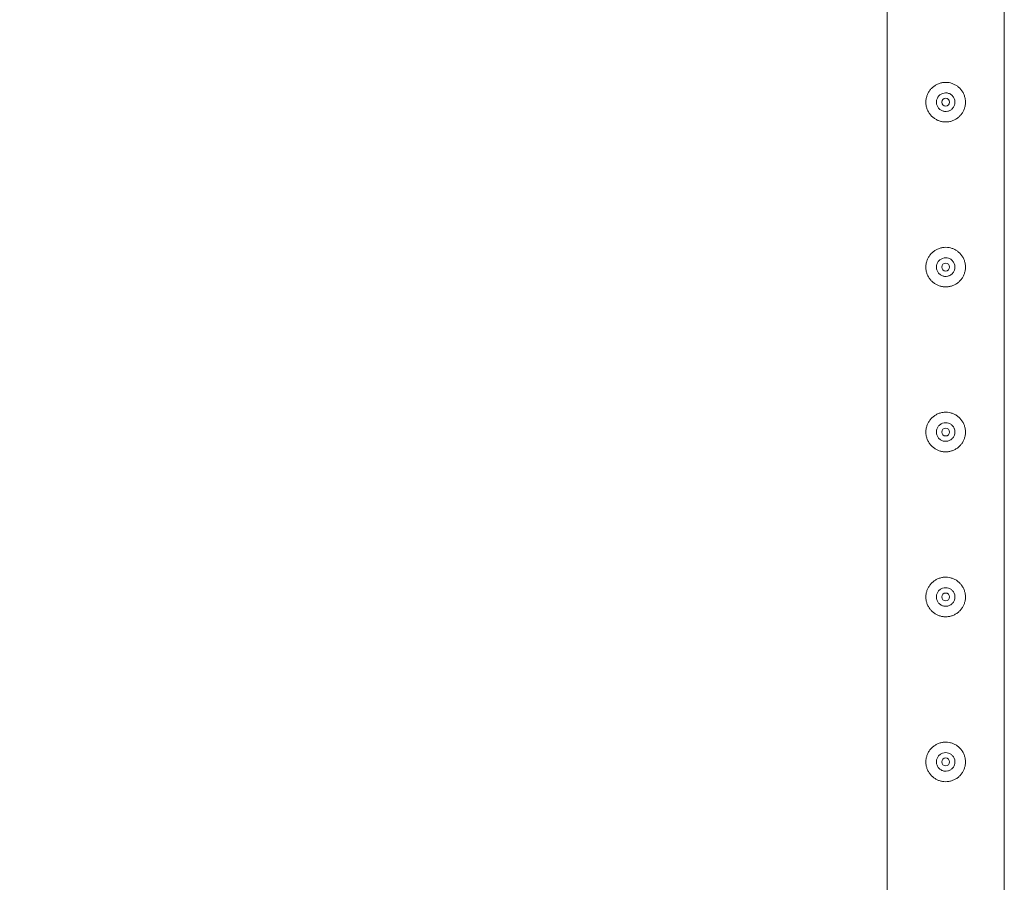
# Model space of a CAD drawing. Units: millimetres. Extents: x 0 to 42, y 0 to 29.8.
# Drawn here: x 8 to 8.7, y 16.3 to 16.9 of the extents above; entities that cross this region are included whole.
import ezdxf

# ---------------------------------------------------------------- set-up
doc = ezdxf.new("R2010")
doc.units = ezdxf.units.MM
doc.layers.add('LE_NORM', color=179, linetype='Continuous', lineweight=40)
doc.styles.add('SLDTEXTSTYLE0', font='TXT', dxfattribs={"width": 0.605})
doc.dimstyles.new('SLDDIMSTYLE1', dxfattribs={"dimtxt": 0.35, "dimasz": 0.3, "dimexe": 0, "dimexo": 0.0625, "dimgap": 0.0875, "dimtad": 1, "dimlfac": 100, "dimrnd": 1e-09, "dimzin": 12, "dimdsep": 46, "dimtxsty": 'SLDTEXTSTYLE0', "dimsah": 1, "dimcen": 0.09, "dimadec": 0, "dimazin": 3, "dimtfac": 1, "dimtofl": 0, "dimtmove": 0, "dimatfit": 3, "dimfxl": 0, "dimfrac": 2, "dimtolj": 1, "dimtzin": 12, "dimarcsym": 0})

# ---------------------------------------------------------------- blocks, each defined once
blk = doc.blocks.new('_D_10')
at = {"layer": 'LE_NORM'}
for p, q in [((7.55974, 17.23505), (6.07107, 17.23505)), ((6.17013, 15.98505), (6.17013, 17.23505)), ((8.55974, 15.98505), (6.07107, 15.98505))]:
    blk.add_line(p, q, dxfattribs=at)
for points in [[(6.17013, 17.23505), (6.07013, 16.93505), (6.27013, 16.93505)], [(6.17013, 15.98505), (6.27013, 16.28505), (6.07013, 16.28505)]]:
    blk.add_solid(points, dxfattribs=at)
at = {"layer": 'LE_NORM', "insert": (5.71895, 16.1497, -1.6749), "char_height": 0.35, "attachment_point": 1, "rotation": 90, "style": 'SLDTEXTSTYLE0'}
blk.add_mtext('125', dxfattribs=at)
blk = doc.blocks.new('_D_15')
at = {"layer": 'LE_NORM', "color": 7}
for p, q in [((8.55974, 26.48505), (5.45884, 26.48505)), ((5.5579, 26.48505), (5.5579, 10.98505)), ((8.55974, 10.98505), (5.45884, 10.98505))]:
    blk.add_line(p, q, dxfattribs=at)
for points in [[(5.5579, 26.48505), (5.4579, 26.18505), (5.6579, 26.18505)], [(5.5579, 10.98505), (5.6579, 11.28505), (5.4579, 11.28505)]]:
    blk.add_solid(points, dxfattribs=at)
at = {"layer": 'LE_NORM', "color": 7, "insert": (5.10672, 18.16508, -1.6749), "char_height": 0.35, "attachment_point": 1, "rotation": 90, "style": 'SLDTEXTSTYLE0'}
blk.add_mtext('1550', dxfattribs=at)

msp = doc.modelspace()

# ---------------------------------------------------------------- linework, layer by layer
at = {"color": 7, "linetype": 'Continuous', "lineweight": 0}
for p, q in [((8.70325, 15.98718), (8.70325, 17.23291)), ((8.61435, 17.1906), (8.61435, 15.98715)), ((8.6519, 16.86132), (8.65175, 16.86005)), ((8.65175, 16.86005), (8.65182, 16.85963)), ((8.6519, 16.73632), (8.65175, 16.73505)), ((8.65175, 16.73505), (8.65182, 16.73463)), ((8.6519, 16.61132), (8.65175, 16.61005)), ((8.65175, 16.61005), (8.65182, 16.60963)), ((8.6519, 16.48632), (8.65175, 16.48505)), ((8.65175, 16.48505), (8.65182, 16.48463)), ((8.6519, 16.36132), (8.65175, 16.36005)), ((8.65175, 16.36005), (8.65182, 16.35963))]:
    msp.add_line(p, q, dxfattribs=at)
for centre in [(8.6588, 16.86005), (8.6588, 16.73505), (8.6588, 16.61005), (8.6588, 16.48505), (8.6588, 16.36005)]:
    msp.add_circle(centre, 0.003, dxfattribs=at)
for points, knots in [([(8.6438, 16.86005), (8.64384, 16.86086), (8.64392, 16.86249), (8.64453, 16.86487), (8.64549, 16.8671), (8.64681, 16.86917), (8.64846, 16.87101), (8.65044, 16.87259), (8.65268, 16.87382), (8.65511, 16.87466), (8.65762, 16.87507), (8.66011, 16.87506), (8.66252, 16.87464), (8.6648, 16.87386), (8.66693, 16.87272), (8.66888, 16.87124), (8.67059, 16.86943), (8.672, 16.86731), (8.67305, 16.86496), (8.67367, 16.86248), (8.67386, 16.85996), (8.67365, 16.85752), (8.67305, 16.85518), (8.6721, 16.85297), (8.6708, 16.85094), (8.66915, 16.84909), (8.66718, 16.84752), (8.66494, 16.84628), (8.6625, 16.84544), (8.66, 16.84502), (8.65751, 16.84504), (8.6551, 16.84544), (8.65282, 16.84622), (8.65068, 16.84735), (8.64874, 16.84883), (8.64702, 16.85065), (8.6456, 16.85276), (8.64457, 16.85509), (8.64392, 16.85754), (8.64384, 16.85921), (8.6438, 16.86005)], [0, 0, 0, 0, 0.02579, 0.0515836, 0.0773287, 0.1030761, 0.1297631, 0.1564535, 0.1838604, 0.2112589, 0.2376807, 0.2640978, 0.2894511, 0.3148089, 0.3405116, 0.3662093, 0.3931504, 0.4200924, 0.4474394, 0.474775, 0.5008474, 0.5269194, 0.5520633, 0.5772099, 0.6031765, 0.6291426, 0.6564029, 0.6836477, 0.7107237, 0.7378019, 0.7635653, 0.7893313, 0.8146605, 0.8400084, 0.8663009, 0.8925958, 0.9199627, 0.9473189, 0.9736619, 1, 1, 1, 1]), ([(8.66585, 16.86005), (8.66577, 16.85926), (8.66562, 16.85769), (8.66442, 16.85559), (8.66265, 16.85398), (8.66043, 16.85305), (8.65802, 16.8529), (8.65572, 16.85355), (8.65377, 16.85492), (8.65235, 16.85687), (8.65167, 16.85918), (8.65178, 16.86158), (8.65267, 16.86379), (8.65424, 16.8656), (8.65633, 16.86679), (8.6587, 16.86723), (8.66107, 16.86686), (8.66318, 16.86574), (8.6648, 16.86398), (8.66571, 16.86198), (8.66581, 16.86061), (8.66585, 16.86005)], [0, 0, 0, 0, 0.053151, 0.10629, 0.159903, 0.213864, 0.267287, 0.320172, 0.373301, 0.427117, 0.480989, 0.534179, 0.587027, 0.640381, 0.694316, 0.748005, 0.80101, 0.853952, 0.907542, 0.961502, 1, 1, 1, 1]), ([(8.66578, 16.85963), (8.66581, 16.86029), (8.66587, 16.86134), (8.66542, 16.86227), (8.66526, 16.86261)], [0, 0, 0, 0, 0.631971, 1, 1, 1, 1]), ([(8.6438, 16.73505), (8.64384, 16.73586), (8.64392, 16.73749), (8.64453, 16.73987), (8.64549, 16.7421), (8.64681, 16.74417), (8.64846, 16.74601), (8.65044, 16.74759), (8.65268, 16.74882), (8.65511, 16.74966), (8.65762, 16.75007), (8.66011, 16.75006), (8.66252, 16.74964), (8.6648, 16.74886), (8.66693, 16.74772), (8.66888, 16.74624), (8.67059, 16.74443), (8.672, 16.74231), (8.67305, 16.73996), (8.67367, 16.73748), (8.67386, 16.73496), (8.67365, 16.73252), (8.67305, 16.73018), (8.6721, 16.72797), (8.6708, 16.72594), (8.66915, 16.72409), (8.66718, 16.72252), (8.66494, 16.72128), (8.6625, 16.72044), (8.66, 16.72002), (8.65751, 16.72004), (8.6551, 16.72044), (8.65282, 16.72122), (8.65068, 16.72235), (8.64874, 16.72383), (8.64702, 16.72565), (8.6456, 16.72776), (8.64457, 16.73009), (8.64392, 16.73254), (8.64384, 16.73421), (8.6438, 16.73505)], [0, 0, 0, 0, 0.02579, 0.051584, 0.077329, 0.103076, 0.129763, 0.156454, 0.18386, 0.211259, 0.237681, 0.264098, 0.289451, 0.314809, 0.340512, 0.366209, 0.39315, 0.420092, 0.447439, 0.474775, 0.500846, 0.526919, 0.552063, 0.577209, 0.603175, 0.629142, 0.656402, 0.683648, 0.710723, 0.737802, 0.763565, 0.789331, 0.81466, 0.840008, 0.866301, 0.892595, 0.919963, 0.94732, 0.973662, 1, 1, 1, 1]), ([(8.66585, 16.73505), (8.66577, 16.73426), (8.66562, 16.73269), (8.66442, 16.73059), (8.66265, 16.72898), (8.66043, 16.72805), (8.65802, 16.7279), (8.65572, 16.72855), (8.65377, 16.72992), (8.65235, 16.73187), (8.65167, 16.73418), (8.65178, 16.73658), (8.65267, 16.73879), (8.65424, 16.7406), (8.65633, 16.74179), (8.6587, 16.74223), (8.66107, 16.74186), (8.66318, 16.74074), (8.6648, 16.73898), (8.66571, 16.73698), (8.66581, 16.73561), (8.66585, 16.73505)], [0, 0, 0, 0, 0.053148, 0.106287, 0.159903, 0.213862, 0.267286, 0.320171, 0.373301, 0.427117, 0.480984, 0.534178, 0.587025, 0.64038, 0.694315, 0.748004, 0.80101, 0.853951, 0.907542, 0.961502, 1, 1, 1, 1]), ([(8.66578, 16.73463), (8.66581, 16.73529), (8.66587, 16.73634), (8.66542, 16.73727), (8.66526, 16.73761)], [0, 0, 0, 0, 0.631957, 1, 1, 1, 1]), ([(8.6438, 16.61005), (8.64384, 16.61086), (8.64392, 16.61249), (8.64453, 16.61487), (8.64549, 16.6171), (8.64681, 16.61917), (8.64846, 16.62101), (8.65044, 16.62259), (8.65268, 16.62382), (8.65511, 16.62466), (8.65762, 16.62507), (8.66011, 16.62506), (8.66252, 16.62464), (8.6648, 16.62386), (8.66693, 16.62272), (8.66888, 16.62124), (8.67059, 16.61943), (8.672, 16.61731), (8.67305, 16.61496), (8.67367, 16.61248), (8.67386, 16.60996), (8.67365, 16.60752), (8.67305, 16.60518), (8.6721, 16.60297), (8.6708, 16.60094), (8.66915, 16.59909), (8.66718, 16.59752), (8.66494, 16.59628), (8.6625, 16.59544), (8.66, 16.59502), (8.65751, 16.59504), (8.6551, 16.59544), (8.65282, 16.59622), (8.65068, 16.59735), (8.64874, 16.59883), (8.64702, 16.60065), (8.6456, 16.60276), (8.64457, 16.60509), (8.64392, 16.60754), (8.64384, 16.60921), (8.6438, 16.61005)], [0, 0, 0, 0, 0.025791, 0.051584, 0.077329, 0.103076, 0.129762, 0.156453, 0.18386, 0.211259, 0.237681, 0.264098, 0.289451, 0.314808, 0.340512, 0.366208, 0.39315, 0.420091, 0.447439, 0.474776, 0.500846, 0.526919, 0.552063, 0.577209, 0.603175, 0.629142, 0.656402, 0.683648, 0.710724, 0.737802, 0.763565, 0.789331, 0.81466, 0.840008, 0.866301, 0.892595, 0.919963, 0.94732, 0.973662, 1, 1, 1, 1]), ([(8.66585, 16.61005), (8.66577, 16.60926), (8.66562, 16.60769), (8.66442, 16.60559), (8.66265, 16.60398), (8.66043, 16.60305), (8.65802, 16.6029), (8.65572, 16.60355), (8.65377, 16.60492), (8.65235, 16.60687), (8.65167, 16.60918), (8.65178, 16.61158), (8.65267, 16.61379), (8.65424, 16.6156), (8.65633, 16.61679), (8.6587, 16.61723), (8.66107, 16.61686), (8.66318, 16.61574), (8.6648, 16.61398), (8.66571, 16.61198), (8.66581, 16.61061), (8.66585, 16.61005)], [0, 0, 0, 0, 0.053148, 0.106287, 0.159902, 0.213862, 0.267286, 0.32017, 0.3733, 0.427117, 0.480983, 0.534179, 0.587027, 0.640379, 0.694313, 0.748003, 0.801009, 0.853951, 0.907542, 0.961502, 1, 1, 1, 1]), ([(8.66578, 16.60963), (8.66581, 16.61029), (8.66587, 16.61134), (8.66542, 16.61227), (8.66526, 16.61261)], [0, 0, 0, 0, 0.631971, 1, 1, 1, 1]), ([(8.6438, 16.48505), (8.64384, 16.48586), (8.64392, 16.48749), (8.64453, 16.48987), (8.64549, 16.4921), (8.64681, 16.49417), (8.64846, 16.49601), (8.65044, 16.49759), (8.65268, 16.49882), (8.65511, 16.49966), (8.65762, 16.50007), (8.66011, 16.50006), (8.66252, 16.49964), (8.6648, 16.49886), (8.66693, 16.49772), (8.66888, 16.49624), (8.67059, 16.49443), (8.672, 16.49231), (8.67305, 16.48996), (8.67367, 16.48748), (8.67386, 16.48496), (8.67365, 16.48252), (8.67305, 16.48018), (8.6721, 16.47797), (8.6708, 16.47594), (8.66915, 16.47409), (8.66718, 16.47252), (8.66494, 16.47128), (8.6625, 16.47044), (8.66, 16.47002), (8.65751, 16.47004), (8.6551, 16.47044), (8.65282, 16.47122), (8.65068, 16.47235), (8.64874, 16.47383), (8.64702, 16.47565), (8.6456, 16.47776), (8.64457, 16.48009), (8.64392, 16.48254), (8.64384, 16.48421), (8.6438, 16.48505)], [0, 0, 0, 0, 0.025791, 0.051584, 0.077329, 0.103076, 0.129762, 0.156453, 0.18386, 0.211259, 0.237681, 0.264098, 0.289451, 0.314808, 0.340512, 0.366208, 0.39315, 0.420091, 0.447439, 0.474776, 0.500846, 0.526919, 0.552063, 0.577209, 0.603175, 0.629142, 0.656402, 0.683648, 0.710724, 0.737802, 0.763565, 0.789331, 0.81466, 0.840008, 0.866301, 0.892595, 0.919963, 0.94732, 0.973662, 1, 1, 1, 1]), ([(8.66585, 16.48505), (8.66577, 16.48426), (8.66562, 16.48269), (8.66442, 16.48059), (8.66265, 16.47898), (8.66043, 16.47805), (8.65802, 16.4779), (8.65572, 16.47855), (8.65377, 16.47992), (8.65235, 16.48187), (8.65167, 16.48418), (8.65178, 16.48658), (8.65267, 16.48879), (8.65424, 16.4906), (8.65633, 16.49179), (8.6587, 16.49223), (8.66107, 16.49186), (8.66318, 16.49074), (8.6648, 16.48898), (8.66571, 16.48698), (8.66581, 16.48561), (8.66585, 16.48505)], [0, 0, 0, 0, 0.053148, 0.106287, 0.159902, 0.213862, 0.267286, 0.32017, 0.3733, 0.427117, 0.480983, 0.534179, 0.587027, 0.640379, 0.694313, 0.748003, 0.801009, 0.853951, 0.907542, 0.961502, 1, 1, 1, 1]), ([(8.66578, 16.48463), (8.66581, 16.48529), (8.66587, 16.48634), (8.66542, 16.48727), (8.66526, 16.48761)], [0, 0, 0, 0, 0.631971, 1, 1, 1, 1]), ([(8.6438, 16.36005), (8.64384, 16.36086), (8.64392, 16.36249), (8.64453, 16.36487), (8.64549, 16.3671), (8.64681, 16.36917), (8.64846, 16.37101), (8.65044, 16.37259), (8.65268, 16.37382), (8.65511, 16.37466), (8.65762, 16.37507), (8.66011, 16.37506), (8.66252, 16.37464), (8.6648, 16.37386), (8.66693, 16.37272), (8.66888, 16.37124), (8.67059, 16.36943), (8.672, 16.36731), (8.67305, 16.36496), (8.67367, 16.36248), (8.67386, 16.35996), (8.67365, 16.35752), (8.67305, 16.35518), (8.6721, 16.35297), (8.6708, 16.35094), (8.66915, 16.34909), (8.66718, 16.34752), (8.66494, 16.34628), (8.6625, 16.34544), (8.66, 16.34502), (8.65751, 16.34504), (8.6551, 16.34544), (8.65282, 16.34622), (8.65068, 16.34735), (8.64874, 16.34883), (8.64702, 16.35065), (8.6456, 16.35276), (8.64457, 16.35509), (8.64392, 16.35754), (8.64384, 16.35921), (8.6438, 16.36005)], [0, 0, 0, 0, 0.025791, 0.051584, 0.077329, 0.103076, 0.129762, 0.156453, 0.18386, 0.211259, 0.237681, 0.264098, 0.289451, 0.314808, 0.340512, 0.366208, 0.39315, 0.420091, 0.447439, 0.474776, 0.500846, 0.526919, 0.552063, 0.577209, 0.603175, 0.629142, 0.656402, 0.683648, 0.710724, 0.737802, 0.763565, 0.789331, 0.81466, 0.840008, 0.866301, 0.892595, 0.919963, 0.94732, 0.973662, 1, 1, 1, 1]), ([(8.66585, 16.36005), (8.66577, 16.35926), (8.66562, 16.35769), (8.66442, 16.35559), (8.66265, 16.35398), (8.66043, 16.35305), (8.65802, 16.3529), (8.65572, 16.35355), (8.65377, 16.35492), (8.65235, 16.35687), (8.65167, 16.35918), (8.65178, 16.36158), (8.65267, 16.36379), (8.65424, 16.3656), (8.65633, 16.36679), (8.6587, 16.36723), (8.66107, 16.36686), (8.66318, 16.36574), (8.6648, 16.36398), (8.66571, 16.36198), (8.66581, 16.36061), (8.66585, 16.36005)], [0, 0, 0, 0, 0.053148, 0.106287, 0.159902, 0.213862, 0.267286, 0.32017, 0.3733, 0.427117, 0.480983, 0.534179, 0.587027, 0.640379, 0.694313, 0.748003, 0.801009, 0.853951, 0.907542, 0.961502, 1, 1, 1, 1]), ([(8.66578, 16.35963), (8.66581, 16.36029), (8.66587, 16.36134), (8.66542, 16.36227), (8.66526, 16.36261)], [0, 0, 0, 0, 0.631971, 1, 1, 1, 1])]:
    msp.add_open_spline(points, degree=3, knots=knots, dxfattribs=at)

# ---------------------------------------------------------------- dimensions: what is measured, and where the dimension line sits
at = {"layer": 'LE_NORM', "color": 7}
dim = msp.add_linear_dim(base=(5.5579, 10.98505), p1=(8.6588, 26.48505), p2=(8.6588, 10.98505), angle=90, dimstyle='SLDDIMSTYLE1', dxfattribs=at)
dim.commit()
dim.dimension.update_dxf_attribs({"geometry": '_D_15', "text_midpoint": (5.5579, 18.73505), "dimtype": 160})
at = {"layer": 'LE_NORM'}
dim = msp.add_linear_dim(base=(6.17013, 17.23505), p1=(8.6588, 15.98505), p2=(7.6588, 17.23505), angle=90, dimstyle='SLDDIMSTYLE1', dxfattribs=at)
dim.commit()
dim.dimension.update_dxf_attribs({"geometry": '_D_10', "text_midpoint": (6.17013, 16.61005), "dimtype": 160})

doc.saveas('drawing.dxf')
